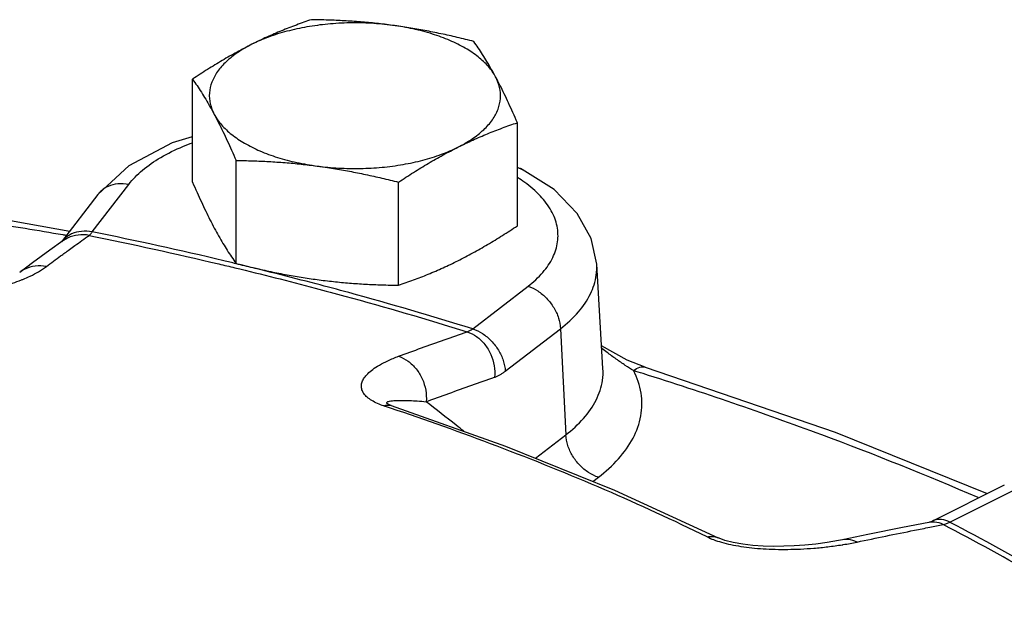
# Model space of a CAD drawing. Extents: x 4 to 166, y -20 to 154.
# Drawn here: x 75 to 78, y 43 to 45 of the extents above; entities that cross this region are included whole.
import ezdxf

# ---------------------------------------------------------------- set-up
doc = ezdxf.new("R2010")
doc.units = 0
doc.header["$LTSCALE"] = 3
doc.header["$MEASUREMENT"] = 0
doc.layers.get('0').update_dxf_attribs({"linetype": 'CONTINUOUS'})

msp = doc.modelspace()

# ---------------------------------------------------------------- linework, layer by layer
at = {"color": 7}
for p, q in [((75.1105, 44.8251), (75.1105, 45.1568)), ((76.1562, 44.685), (76.1562, 45.0167)), ((75.2506, 44.5637), (75.2506, 44.8954)), ((74.8059, 44.7858), (74.9061, 44.8795)), ((75.7735, 44.4936), (75.7735, 44.8253)), ((74.7879, 44.6654), (74.905, 44.818)), ((74.8059, 44.7858), (74.6887, 44.6332)), ((74.4701, 44.7115), (74.7152, 44.6676)), ((74.6934, 44.6366), (74.6511, 44.6063)), ((74.6511, 44.6063), (74.5954, 44.5657)), ((74.5954, 44.5657), (74.5541, 44.5352)), ((76.4319, 44.2261), (76.4116, 44.5619)), ((76.0125, 44.3534), (76.1905, 44.4905)), ((76.1172, 44.2168), (76.2952, 44.3539)), ((76.2952, 44.3539), (76.3123, 44.0123)), ((76.5098, 44.2523), (76.4276, 44.2982)), ((76.5677, 44.2299), (76.5098, 44.2523)), ((76.4319, 44.226), (76.4319, 44.2261)), ((76.5677, 44.2299), (76.5678, 44.2299)), ((75.7384, 44.1113), (75.7384, 44.1113)), ((75.7504, 44.1068), (75.7504, 44.1068)), ((76.2146, 43.937), (76.3123, 44.0123)), ((76.3994, 43.8622), (76.417, 43.8757)), ((77.7238, 43.8506), (77.4926, 43.735)), ((77.5485, 43.7315), (77.7797, 43.847)), ((76.4693, 43.8339), (76.8026, 43.6807)), ((77.4827, 43.731), (77.4809, 43.7305)), ((76.8026, 43.6807), (76.8026, 43.6807)), ((77.2849, 43.6914), (77.2026, 43.6743))]:
    msp.add_line(p, q, dxfattribs=at)
for points in [[(74.9061, 44.8795), (75.0458, 44.9532), (75.1105, 44.9723)], [(76.1562, 44.8729), (76.1653, 44.8697), (76.1718, 44.8666)], [(76.4116, 44.5619), (76.394, 44.644), (76.3492, 44.725), (76.2743, 44.8014), (76.1718, 44.8666)], [(76.5678, 44.2299), (77.1795, 44.0211), (77.6687, 43.823)], [(75.7504, 44.1068), (75.7417, 44.1101), (75.7379, 44.1119)], [(75.7504, 44.1068), (76.1181, 43.9761), (76.4693, 43.8339)], [(77.4809, 43.7306), (77.3964, 43.7139), (77.2849, 43.6914)], [(77.4926, 43.735), (77.4873, 43.7326), (77.4827, 43.731)], [(77.2026, 43.6743), (77.1902, 43.6718), (77.1539, 43.6655), (77.1174, 43.6606), (77.0816, 43.657), (77.0472, 43.6547), (77.0138, 43.6535), (76.9806, 43.6534), (76.9476, 43.6544), (76.9147, 43.6567), (76.8822, 43.6605), (76.8512, 43.6659), (76.824, 43.6727), (76.8055, 43.6794), (76.8026, 43.6807)]]:
    msp.add_lwpolyline(points, dxfattribs=at)
for points, start_tangent, end_tangent in [([(75.4933, 45.3482), (75.4448, 45.3311), (75.3973, 45.3126), (75.3498, 45.2921), (75.3019, 45.2693)], (-0.947946, -0.31843), (-0.894427, -0.447214)), ([(75.7547, 45.33), (75.6859, 45.3365), (75.6159, 45.3378), (75.5462, 45.3339), (75.4786, 45.3248), (75.4144, 45.3108), (75.355, 45.2922), (75.3019, 45.2693)], (-0.991144, 0.132788), (-0.894427, -0.447214)), ([(75.7547, 45.33), (75.7027, 45.3362), (75.6508, 45.3411), (75.599, 45.3446), (75.5469, 45.3469), (75.4933, 45.3482)], (-0.991144, 0.132788), (-0.999904, 0.013855)), ([(76.0161, 45.2781), (75.9625, 45.2912), (75.9103, 45.3029), (75.8586, 45.3132), (75.8067, 45.3223), (75.7547, 45.33)], (-0.969202, 0.246267), (-0.991144, 0.132788)), ([(76.0861, 45.1642), (76.063, 45.1973), (76.0303, 45.2283), (75.9887, 45.2565), (75.9391, 45.2812), (75.8828, 45.302), (75.8208, 45.3184), (75.7547, 45.33)], (-0.472347, 0.881412), (-0.991144, 0.132788)), ([(75.3019, 45.2693), (75.2539, 45.2442), (75.2063, 45.217), (75.1588, 45.1881), (75.1105, 45.1568)], (-0.894427, -0.447214), (-0.833042, -0.55321)), ([(75.3019, 45.2693), (75.2562, 45.2427), (75.2189, 45.2131), (75.1909, 45.181), (75.1728, 45.1471), (75.1649, 45.1123), (75.1676, 45.0773), (75.1806, 45.0429)], (-0.894427, -0.447214), (0.472347, -0.881412)), ([(76.0861, 45.1642), (76.0722, 45.1895), (76.0583, 45.2134), (76.0444, 45.2358), (76.0305, 45.2572), (76.0161, 45.2781)], (-0.472347, 0.881412), (-0.576392, 0.817173)), ([(75.1105, 45.1568), (75.1249, 45.1359), (75.1389, 45.1145), (75.1528, 45.092), (75.1667, 45.0682), (75.1806, 45.0429)], (0.576392, -0.817173), (0.472347, -0.881412)), ([(75.9648, 44.9378), (76.0105, 44.9644), (76.0478, 44.9941), (76.0758, 45.0262), (76.094, 45.06), (76.1018, 45.0948), (76.0992, 45.1298), (76.0861, 45.1642)], (0.894427, 0.447214), (-0.472347, 0.881412)), ([(76.1562, 45.0167), (76.1418, 45.0494), (76.1279, 45.0802), (76.114, 45.1095), (76.1001, 45.1375), (76.0861, 45.1642)], (-0.396649, 0.91797), (-0.472347, 0.881412)), ([(75.1806, 45.0429), (75.2037, 45.0099), (75.2365, 44.9789), (75.2781, 44.9507), (75.3276, 44.9259), (75.384, 44.9051), (75.4459, 44.8888), (75.512, 44.8772)], (0.472347, -0.881412), (0.991144, -0.132788)), ([(75.1806, 45.0429), (75.1945, 45.0162), (75.2084, 44.9881), (75.2223, 44.9588), (75.2363, 44.9281), (75.2506, 44.8954)], (0.472347, -0.881412), (0.396649, -0.91797)), ([(75.9648, 44.9378), (76.0128, 44.9607), (76.0605, 44.9812), (76.1079, 44.9997), (76.1562, 45.0167)], (0.894427, 0.447214), (0.947946, 0.31843)), ([(74.905, 44.818), (74.9492, 44.8635), (75.008, 44.9047), (75.0798, 44.9403), (75.1101, 44.9522)], (0.608962, 0.7932), (0.938965, 0.344012)), ([(75.512, 44.8772), (75.5809, 44.8707), (75.6509, 44.8694), (75.7205, 44.8733), (75.7882, 44.8824), (75.8524, 44.8964), (75.9117, 44.915), (75.9648, 44.9378)], (0.991144, -0.132788), (0.894427, 0.447214)), ([(75.7735, 44.8253), (75.822, 44.8567), (75.8694, 44.8857), (75.917, 44.9128), (75.9648, 44.9378)], (0.833042, 0.55321), (0.894427, 0.447214)), ([(75.2506, 44.8954), (75.3042, 44.8941), (75.3564, 44.8918), (75.4082, 44.8883), (75.4601, 44.8834), (75.512, 44.8772)], (0.999904, -0.013855), (0.991144, -0.132788)), ([(73.073, 44.8531), (73.7426, 44.7911), (74.451, 44.6962), (74.6929, 44.6565)], (0.997341, -0.072872), (0.985559, -0.169332)), ([(75.512, 44.8772), (75.5641, 44.8695), (75.616, 44.8604), (75.6677, 44.8501), (75.7199, 44.8384), (75.7735, 44.8253)], (0.991144, -0.132788), (0.969202, -0.246267)), ([(76.1718, 44.8666), (76.1661, 44.8691), (76.1564, 44.8714)], (-0.8892, 0.457519), (-0.990423, 0.138065)), ([(74.905, 44.818), (74.8701, 44.8197), (74.8384, 44.8114), (74.818, 44.7986)], (-0.982075, 0.188492), (-0.76394, -0.645287)), ([(75.1105, 44.8251), (75.1249, 44.7924), (75.1389, 44.7616), (75.1528, 44.7323), (75.1667, 44.7043), (75.1806, 44.6776)], (0.396649, -0.91797), (0.472347, -0.881412)), ([(76.1798, 44.8245), (76.1569, 44.8399)], (-0.812229, 0.583339), (-0.846626, 0.532189)), ([(76.1905, 44.4905), (76.2383, 44.5351), (76.2703, 44.5831), (76.2857, 44.6331), (76.2841, 44.6836), (76.2654, 44.7333), (76.2303, 44.7807), (76.1798, 44.8245)], (0.792355, 0.61006), (-0.812229, 0.583339)), ([(74.818, 44.7986), (74.8128, 44.7938), (74.8059, 44.7858)], (-0.76394, -0.645287), (-0.608406, -0.793626)), ([(74.7879, 44.6654), (74.753, 44.6671), (74.7213, 44.6588), (74.6957, 44.6412), (74.6923, 44.6376)], (-0.982075, 0.188492), (-0.661261, -0.750156)), ([(74.7776, 44.6541), (74.7801, 44.6562), (74.7826, 44.6588), (74.7852, 44.6619), (74.7879, 44.6654)], (0.780798, 0.624784), (0.586822, 0.809716)), ([(75.2504, 44.5629), (75.211, 44.5724), (74.7879, 44.6654)], (-0.972251, 0.23394), (-0.98004, 0.198798)), ([(75.1806, 44.6776), (75.1945, 44.6523), (75.2084, 44.6284), (75.2223, 44.606), (75.2363, 44.5846), (75.2506, 44.5637)], (0.472347, -0.881412), (0.576392, -0.817173)), ([(75.9648, 44.5725), (76.0128, 44.5976), (76.0605, 44.6248), (76.1079, 44.6537), (76.1562, 44.685)], (0.894427, 0.447214), (0.833042, 0.55321)), ([(74.6923, 44.6376), (74.6887, 44.6332)], (-0.661261, -0.750156), (-0.608406, -0.793626)), ([(74.6929, 44.6565), (74.6968, 44.6559)], (0.985559, -0.169332), (0.985516, -0.169583)), ([(74.7776, 44.6541), (74.7419, 44.6553), (74.7084, 44.6455), (74.6934, 44.6366)], (-0.981944, 0.189173), (-0.814647, -0.579957)), ([(74.6968, 44.6559), (74.7031, 44.6548)], (0.985516, -0.169583), (0.985447, -0.169981)), ([(74.714, 44.6083), (74.7318, 44.6212), (74.7776, 44.6541)], (0.808876, 0.587979), (0.814645, 0.57996)), ([(74.7776, 44.6541), (75.1949, 44.5623), (75.2471, 44.5499)], (0.980018, -0.198908), (0.972058, -0.234742)), ([(74.6859, 44.5878), (74.714, 44.6083)], (0.806344, 0.591447), (0.808876, 0.587979)), ([(74.64, 44.5538), (74.6859, 44.5878)], (0.80222, 0.597029), (0.806344, 0.591447)), ([(75.7735, 44.4936), (75.822, 44.5107), (75.8694, 44.5292), (75.917, 44.5497), (75.9648, 44.5725)], (0.947946, 0.31843), (0.894427, 0.447214)), ([(74.64, 44.5538), (74.6043, 44.5551), (74.5709, 44.5453), (74.5542, 44.5352)], (-0.981908, 0.189357), (-0.802347, -0.596858)), ([(74.5641, 44.5125), (74.588, 44.523), (74.615, 44.5373)], (0.926657, 0.375907), (0.862118, 0.506707)), ([(74.615, 44.5373), (74.64, 44.5538)], (0.862118, 0.506707), (0.802233, 0.597012)), ([(75.2471, 44.5499), (75.5051, 44.4846)], (0.972058, -0.234742), (0.966818, -0.255466)), ([(75.5085, 44.4979), (75.2504, 44.5629)], (-0.967058, 0.254554), (-0.972251, 0.23394)), ([(75.2506, 44.5637), (75.3042, 44.5506), (75.3564, 44.5389), (75.4082, 44.5286), (75.4601, 44.5195), (75.512, 44.5118)], (0.969202, -0.246267), (0.991144, -0.132788)), ([(76.2952, 44.3539), (76.3529, 44.4078), (76.3916, 44.4658), (76.4102, 44.5262), (76.4116, 44.5619)], (0.792355, 0.61006), (-0.059907, 0.998204)), ([(74.5012, 44.4917), (74.5308, 44.5004), (74.5598, 44.5108), (74.5641, 44.5125)], (0.966653, 0.256091), (0.926657, 0.375907)), ([(75.512, 44.5118), (75.5641, 44.5056), (75.616, 44.5007), (75.6677, 44.4972), (75.7199, 44.4949), (75.7735, 44.4936)], (0.991144, -0.132788), (0.999904, -0.013855)), ([(75.5051, 44.4846), (75.601, 44.4589), (75.9946, 44.344)], (0.966818, -0.255466), (0.954805, -0.297232)), ([(76.0125, 44.3534), (75.6132, 44.4699), (75.5085, 44.4979)], (-0.954768, 0.297353), (-0.967058, 0.254554)), ([(76.1905, 44.4905), (76.2219, 44.4754), (76.2504, 44.4517), (76.2734, 44.4217), (76.2888, 44.3881), (76.2952, 44.3539)], (0.951117, -0.308831), (0.049867, -0.998756)), ([(75.9946, 44.344), (75.9991, 44.3457), (76.0036, 44.3478), (76.008, 44.3504), (76.0125, 44.3534)], (0.953788, 0.300479), (0.80422, 0.594331)), ([(76.0125, 44.3534), (76.0438, 44.3383), (76.0723, 44.3146), (76.0953, 44.2846), (76.1107, 44.251), (76.1172, 44.2168)], (0.951117, -0.308831), (0.049867, -0.998756)), ([(75.7736, 44.265), (75.8473, 44.2919), (75.921, 44.3182), (75.9946, 44.344)], (0.938349, 0.345689), (0.944902, 0.327354)), ([(75.9946, 44.344), (76.0251, 44.3284), (76.0512, 44.3034), (76.0706, 44.2712), (76.0815, 44.2348), (76.0828, 44.1976)], (0.95111, -0.308852), (-0.097359, -0.995249)), ([(76.4449, 44.2774), (76.428, 44.2901)], (-0.802204, 0.59705), (-0.796987, 0.603996)), ([(75.7264, 44.1053), (75.7057, 44.1133), (75.6873, 44.1228), (75.6726, 44.1334), (75.6621, 44.1449), (75.656, 44.1569), (75.6542, 44.1695), (75.6567, 44.1824), (75.6634, 44.1956), (75.6746, 44.209), (75.6906, 44.2227), (75.7119, 44.2367), (75.7393, 44.2509), (75.7736, 44.265)], (-0.948999, 0.31528), (0.938331, 0.345738)), ([(75.7736, 44.265), (75.8042, 44.2494), (75.8304, 44.2244), (75.85, 44.1923), (75.8611, 44.156), (75.8627, 44.1189)], (0.951183, -0.308629), (-0.090455, -0.995901)), ([(76.5305, 44.2188), (76.5036, 44.2359), (76.4746, 44.2558), (76.4449, 44.2774)], (-0.857712, 0.51413), (-0.802204, 0.59705)), ([(76.3123, 44.0123), (76.3694, 44.0652), (76.4099, 44.1243), (76.4303, 44.1876), (76.4319, 44.226)], (0.792355, 0.61006), (-0.059522, 0.998227)), ([(76.417, 43.8757), (76.4818, 43.9353), (76.5286, 44.0018), (76.5536, 44.0731), (76.5544, 44.1464), (76.5305, 44.2188)], (0.792355, 0.61006), (-0.451723, 0.892158)), ([(76.5305, 44.2188), (76.5503, 44.2297), (76.5677, 44.2299)], (0.780565, 0.625074), (0.956354, -0.292211)), ([(76.5607, 44.2094), (76.5305, 44.2188)], (-0.953812, 0.300404), (-0.954564, 0.298005)), ([(75.8627, 44.1189), (75.9361, 44.1457), (76.0095, 44.1719), (76.0828, 44.1976)], (0.938349, 0.345689), (0.944902, 0.327354)), ([(76.0828, 44.1976), (76.0914, 44.201), (76.0999, 44.2054), (76.1085, 44.2106), (76.1172, 44.2168)], (0.944902, 0.327352), (0.792355, 0.610061)), ([(77.6401, 43.8101), (77.1362, 44.0121), (76.5607, 44.2094)], (-0.918226, 0.396057), (-0.953812, 0.300404)), ([(75.7383, 44.1113), (75.7372, 44.1123), (75.7355, 44.1153), (75.7369, 44.1178), (75.7413, 44.1199), (75.7487, 44.1215), (75.759, 44.1226), (75.7723, 44.1232)], (-0.777644, 0.628705), (0.999757, 0.022034)), ([(75.7723, 44.1232), (75.7889, 44.1232), (75.8093, 44.1226)], (0.999757, 0.022034), (0.999026, -0.044131)), ([(75.8093, 44.1226), (75.8337, 44.1212), (75.8627, 44.1189)], (0.999026, -0.044131), (0.996056, -0.088732)), ([(75.7264, 44.1053), (75.7387, 44.1082)], (0.930348, 0.366678), (0.99773, 0.067339)), ([(75.7346, 44.1026), (75.7264, 44.1053)], (-0.948663, 0.316289), (-0.948943, 0.315448)), ([(75.7474, 44.0983), (75.7346, 44.1026)], (-0.948217, 0.317624), (-0.948663, 0.316289)), ([(75.7387, 44.1082), (75.75, 44.1069), (75.7504, 44.1068)], (0.99773, 0.067339), (0.948657, -0.316306)), ([(76.7672, 43.6839), (76.4381, 43.8352), (76.0907, 43.9758), (75.7474, 44.0983)], (-0.898226, 0.439534), (-0.948217, 0.317624)), ([(75.9842, 44.0237), (75.959, 44.0435), (75.8627, 44.1189)], (-0.786959, 0.617005), (-0.786982, 0.616975)), ([(76.417, 43.8757), (76.3856, 43.8908), (76.3571, 43.9145), (76.3341, 43.9445), (76.3187, 43.9781), (76.3123, 44.0123)], (-0.951117, 0.308831), (-0.049867, 0.998756)), ([(77.4348, 43.7053), (77.484, 43.715)], (0.980693, 0.195554), (0.981238, 0.192803)), ([(77.4928, 43.7317), (77.4809, 43.7305)], (-0.999914, -0.013083), (-0.981992, -0.188924)), ([(77.484, 43.715), (77.5272, 43.7235)], (0.981238, 0.192803), (0.981711, 0.190377)), ([(77.5485, 43.7315), (77.5221, 43.7397), (77.4981, 43.7373), (77.4927, 43.735)], (-0.894427, 0.447214), (-0.892232, -0.451576)), ([(77.5272, 43.7235), (77.4993, 43.7315), (77.4928, 43.7317)], (-0.895073, 0.445919), (-0.999914, -0.013083)), ([(77.5272, 43.7235), (77.5324, 43.7248), (77.5377, 43.7266), (77.5431, 43.7288), (77.5485, 43.7315)], (0.977053, 0.212995), (0.887493, 0.460821)), ([(77.9959, 43.4573), (77.8338, 43.5549), (77.5272, 43.7235)], (-0.849314, 0.527888), (-0.887413, 0.460975)), ([(77.5485, 43.7315), (77.8594, 43.5604), (77.907, 43.5324)], (0.887489, -0.46083), (0.859758, -0.510701)), ([(76.7672, 43.6839), (76.7827, 43.6855), (76.7969, 43.683), (76.8026, 43.6807)], (0.975073, 0.221884), (0.898133, -0.439725)), ([(76.7672, 43.6839), (76.7881, 43.675), (76.8139, 43.6666)], (0.89811, -0.43977), (0.962049, -0.272875)), ([(77.2497, 43.6674), (77.3423, 43.6866), (77.4348, 43.7053)], (0.978591, 0.205814), (0.980693, 0.195554)), ([(76.8139, 43.6666), (76.8436, 43.6593)], (0.962049, -0.272875), (0.978162, -0.207842)), ([(76.8436, 43.6593), (76.8761, 43.6534), (76.9109, 43.6488), (76.9479, 43.6457), (76.9865, 43.644), (77.0264, 43.6437), (77.0678, 43.6449), (77.1109, 43.6476), (77.1558, 43.6521)], (0.978162, -0.207842), (0.992959, 0.118463)), ([(77.1558, 43.6521), (77.2021, 43.6586), (77.2054, 43.6591)], (0.992959, 0.118463), (0.986766, 0.162149)), ([(77.2497, 43.6674), (77.2219, 43.6754), (77.2026, 43.6743)], (-0.894934, 0.446199), (-0.97895, -0.204098)), ([(77.2054, 43.6591), (77.2497, 43.6674)], (0.986766, 0.162149), (0.978591, 0.205814))]:
    msp.add_spline(points, degree=3, dxfattribs=dict(at, start_tangent=start_tangent, end_tangent=end_tangent))

doc.saveas('drawing.dxf')
